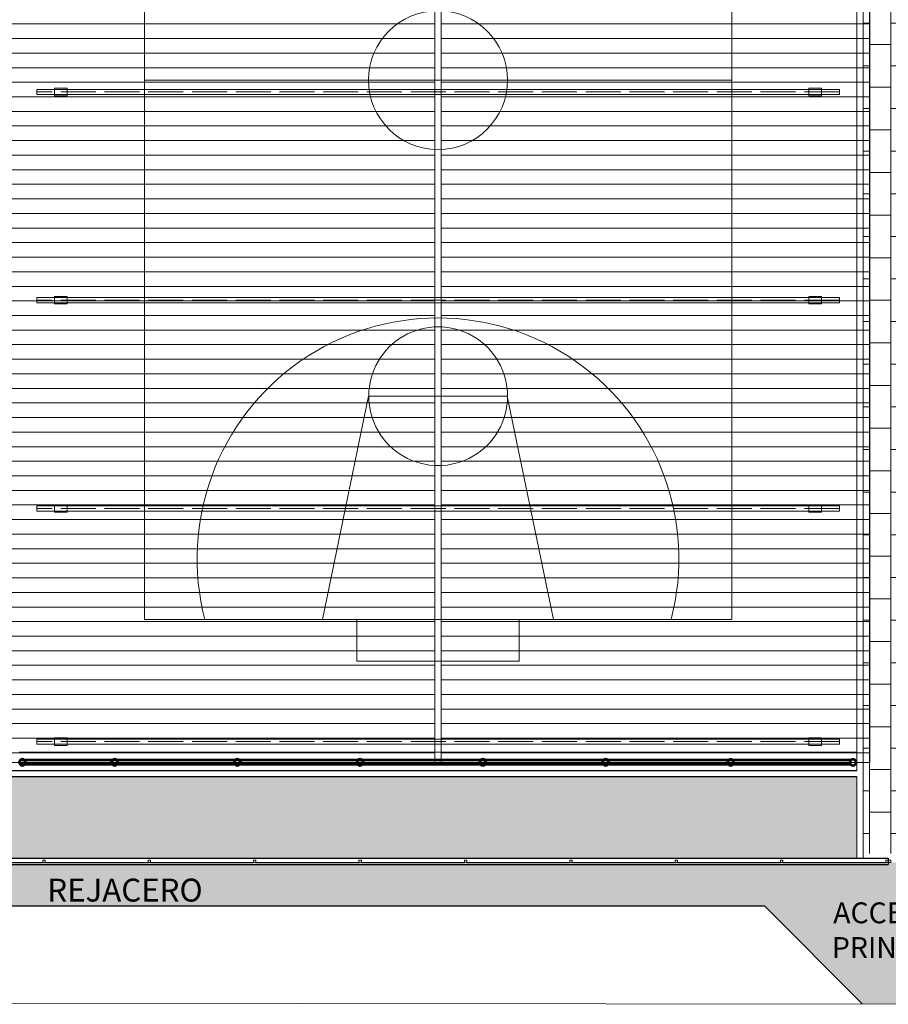
# Model space of a CAD drawing. Units: millimetres. Extents: x -949 to 173, y -174 to 1917.
# Drawn here: x -102 to -82, y 11 to 34 of the extents above; entities that cross this region are included whole.
import ezdxf

# ---------------------------------------------------------------- set-up
doc = ezdxf.new("R2010")
doc.units = ezdxf.units.MM
doc.linetypes.add('ACAD_ISO02W100', pattern=[15, 12, -3])
doc.styles.get("Standard").update_dxf_attribs({"font": 'arial.ttf'})
pattern_1 = [(50, (-3.5729, 189.9224), (1.439259, -0.125919), [0.150495, -1.655445]), (355, (-3.5729, 189.9224), (-0.278423, 1.509349), [0.120396, -1.324361]), (100.45144, (-3.453, 189.9119), (1.160836, 1.38343), [0.127901, -1.406913]), (46.1842, (-3.5729, 190.3237), (2.141524, -0.332134), [0.225743, -2.483167]), (96.6356, (-3.3944, 190.296), (1.875493, 1.954666), [0.191852, -2.110371]), (351.1842, (-3.573, 190.3237), (1.875493, 1.954666), [0.180594, -1.986532]), (21, (-3.3722, 190.2234), (1.197754, -0.807895), [0.150495, -1.655445]), (326, (-3.3722, 190.2234), (0.488236, 1.455085), [0.120396, -1.324356]), (71.45144, (-3.2724, 190.156), (1.68599, 0.64719), [0.127901, -1.40691]), (37.5, (-3.5729, 189.9224), (0.0244, 0.6679848), [0, -1.3083032, 0, -1.344422, 0, -1.3293725]), (7.5, (-3.5729, 189.9224), (0.5278753, 0.7914265), [0, -0.7665212, 0, -1.2782042, 0, -0.5066665]), (327.5, (-4.0204, 189.9224), (1.0711657, -0.0452571), [0, -0.50165, 0, -1.565148, 0, -2.076831]), (317.5, (-4.221, 189.9224), (1.1702205, 0.2008693), [0, -0.652145, 0, -1.039419, 0, -1.474851])]

# ---------------------------------------------------------------- blocks, each defined once
blk = doc.blocks.new('34245')
at = {"color": 251, "linetype": 'ByBlock', "lineweight": 15, "true_color": 0x636466}
for p, q in [((-224.538, 14.11), (-224.538, 40.01)), ((-210.438, 40.01), (-210.438, 14.11)), ((-224.538, 27.06), (-210.438, 27.06)), ((-219.163, 19.471), (-220.27, 14.11)), ((-219.163, 19.471), (-215.825, 19.471)), ((-214.72, 14.11), (-215.834, 19.471)), ((-224.538, 14.11), (-210.438, 14.11)), ((-219.445, 14.11), (-219.445, 13.11)), ((-215.545, 14.11), (-215.545, 13.11)), ((-219.445, 13.11), (-215.545, 13.11))]:
    blk.add_line(p, q, dxfattribs=at)
blk.add_circle((-217.495, 27.06), 1.668, dxfattribs=at)
for centre, radius, start, end in [((-217.496, 15.566), 5.783, 345.4175, 194.5825), ((-217.491, 19.472), 1.666, 359.9745, 180.0255), ((-217.491, 19.47), 1.666, 179.9745, 0.0255)]:
    blk.add_arc(centre, radius, start, end, dxfattribs=at)
blk = doc.blocks.new('A$C5D1B4035')
at = {"linetype": 'ByBlock', "lineweight": 15, "true_color": 0xc7c8ca}
h = blk.add_hatch(dxfattribs=at)
h.set_pattern_fill('ANSI31', color=9, scale=2.8, angle=315)
h.set_pattern_definition([(0, (-38.74514, 298.31273), (8e-17, 0.35), [])])
h.paths.add_polyline_path([(10.295, 32.233), (0, 32.25), (0, 0.017), (10.295, 0)])
h = blk.add_hatch(dxfattribs=at)
h.set_pattern_fill('ANSI31', color=9, scale=2.8, angle=315)
h.set_pattern_definition([(0, (-28.30014, 298.31273), (8e-17, 0.35), [])])
h.paths.add_polyline_path([(20.74, 32.25), (10.445, 32.233), (10.445, 0), (20.74, 0.017)])
at = {"color": 18, "linetype": 'ByBlock', "lineweight": 15, "true_color": 0x000000}
for p, q in [((10.295, 32.25), (10.295, 0.017)), ((10.445, 32.25), (10.445, 0.017))]:
    blk.add_line(p, q, dxfattribs=at)
at = {"color": 251, "linetype": 'ACAD_ISO02W100', "lineweight": 15, "ltscale": 0.07, "true_color": 0x636466}
for p, q in [((20.005, 16.117), (0.735, 16.117)), ((20.005, 11.117), (0.735, 11.117)), ((20.005, 6.117), (0.735, 6.117)), ((20.005, 0.517), (0.735, 0.517))]:
    blk.add_line(p, q, dxfattribs=at)
at = {"color": 18, "linetype": 'ByBlock', "lineweight": 15, "true_color": 0x000000}
blk.add_lwpolyline([(0, 32.25), (0, 0.017), (20.74, 0.017), (20.74, 32.25)], close=True, dxfattribs=at)
at = {"color": 251, "linetype": 'ByBlock', "lineweight": 15, "true_color": 0x636466}
for points in [[(0.735, 16.053), (20.005, 16.053), (20.005, 16.18), (0.735, 16.18)], [(0.735, 11.053), (20.005, 11.053), (20.005, 11.18), (0.735, 11.18)], [(0.735, 6.053), (20.005, 6.053), (20.005, 6.18), (0.735, 6.18)], [(0.735, 0.453), (20.005, 0.453), (20.005, 0.58), (0.735, 0.58)]]:
    blk.add_lwpolyline(points, close=True, dxfattribs=at)
at = {"color": 1, "linetype": 'ByBlock', "lineweight": 15}
for points in [[(1.165, 16.207), (1.465, 16.207), (1.465, 16.027), (1.165, 16.027), (1.165, 16.207)], [(19.575, 16.207), (19.275, 16.207), (19.275, 16.027), (19.575, 16.027), (19.575, 16.207)], [(1.165, 11.027), (1.465, 11.027), (1.465, 11.207), (1.165, 11.207), (1.165, 11.027)], [(19.575, 11.027), (19.275, 11.027), (19.275, 11.207), (19.575, 11.207), (19.575, 11.027)], [(1.165, 6.027), (1.465, 6.027), (1.465, 6.207), (1.165, 6.207), (1.165, 6.027)], [(19.275, 6.027), (19.575, 6.027), (19.575, 6.207), (19.275, 6.207), (19.275, 6.027)], [(1.465, 0.607), (1.165, 0.607), (1.165, 0.427), (1.465, 0.427), (1.465, 0.607)], [(19.275, 0.607), (19.575, 0.607), (19.575, 0.427), (19.275, 0.427), (19.275, 0.607)]]:
    blk.add_lwpolyline(points, dxfattribs=at)

msp = doc.modelspace()

# ---------------------------------------------------------------- hatches: boundary and pattern name
at = {"linetype": 'ByBlock', "lineweight": 15, "transparency": 33554521}
h = msp.add_hatch(dxfattribs=at)
h.set_pattern_fill('AR-CONC', color=43, scale=0.0079)
h.set_pattern_definition(pattern_1)
h.paths.add_polyline_path([(-114.3793, 14.0292), (-82.3572, 14.0292), (-82.3572, 15.9892), (-110.7873, 15.9892, -0.4102553), (-112.4372, 17.6169), (-113.115, 67.6969, -0.4181829), (-111.4651, 69.3692), (-88.7472, 69.3692), (-88.7472, 70.9492), (-114.9972, 70.9492), (-114.9972, 70.2192), (-115.1397, 70.2192)])
h = msp.add_hatch(dxfattribs=at)
h.set_pattern_fill('AR-CONC', color=43, scale=0.0079)
h.set_pattern_definition(pattern_1)
h.paths.add_polyline_path([(-59.5672, 70.9492), (-77.9272, 70.9492), (-77.9272, 71.0992), (-83.9272, 71.0992), (-83.9272, 70.9492), (-85.7472, 70.9492), (-85.7472, 69.3692), (-73.0381, 69.3692, -0.5778805), (-69.1751, 69.3692), (-64.3882, 69.3692, -0.414992), (-61.3882, 66.3612), (-61.3977, 62.794, -0.2132267), (-60.6558, 61.1335, -0.2146161), (-61.4065, 59.4651), (-61.4135, 56.8173, -0.2154063), (-60.6578, 55.1445, -0.2167969), (-61.4225, 53.4638), (-61.4293, 50.8848, -0.2144782), (-60.6795, 49.2172, -0.2158683), (-61.4382, 47.5418), (-61.4596, 39.4852, -0.2149592), (-60.7067, 37.8149, -0.2163496), (-61.4685, 36.1368), (-61.522, 16.0092), (-79.3472, 16.0092), (-79.3472, 14.0292), (-59.5672, 14.0292), (-59.4172, 69.9492), (-59.5672, 69.9492)])
at = {"linetype": 'ByBlock', "lineweight": 15, "true_color": 0x939598, "transparency": 33554559}
h = msp.add_hatch(dxfattribs=at)
h.set_pattern_fill('AR-B816', color=252, scale=0.064, angle=90)
h.set_pattern_definition([(90, (-83.07646, 314.65886), (-0.512, 3e-17), []), (180, (-83.07646, 314.65886), (-0.512, -0.512), [0.512, -0.512])])
h.paths.add_polyline_path([(-79.4972, 49.8792), (-65.7872, 49.8792), (-65.7872, 51.9292), (-75.8422, 51.9292), (-85.8972, 51.9292), (-85.8972, 70.6992), (-88.5972, 70.6992), (-88.5972, 51.9292), (-107.9792, 51.9292), (-107.9792, 49.8792), (-82.2072, 49.8792), (-82.2072, 14.1419), (-79.4972, 14.1419)])
h.paths.add_polyline_path([(-78.3072, 15.261), (-78.3072, 15.296), (-78.2672, 15.296)], flags=17)
at = {"linetype": 'ByBlock', "lineweight": 15, "transparency": 33554521}
h = msp.add_hatch(dxfattribs=at)
h.set_pattern_fill('AR-CONC', color=43, scale=0.0079)
h.set_pattern_definition(pattern_1)
h.paths.add_polyline_path([(-85.7472, 52.0792), (-77.7972, 52.0792), (-77.7972, 63.9392), (-65.6372, 63.9392), (-65.6372, 49.7292), (-75.0866, 49.7292), (-75.2164, 49.615), (-75.6132, 49.2536), (-75.6818, 49.2247), (-75.8531, 48.9949), (-76.1919, 48.7104), (-76.0626, 48.6751), (-75.6957, 48.6863), (-75.3038, 48.7043), (-75.8322, 48.6065), (-75.9587, 48.5887), (-76.1785, 48.591), (-76.2324, 48.5285), (-76.3656, 48.4997), (-76.3811, 48.4132), (-76.3366, 48.2925), (-76.2389, 48.2104), (-76.0968, 48.1528), (-76.0142, 48.098), (-75.9094, 47.8864), (-76.1049, 48.0367), (-76.2603, 48.1219), (-76.3857, 48.177), (-76.4609, 48.3122), (-76.5116, 48.323), (-76.556, 48.2392), (-76.5092, 48.1333), (-76.2003, 47.6942), (-76.4954, 47.9835), (-76.6291, 48.1003), (-76.6847, 48.2728), (-76.7237, 48.4063), (-76.8908, 48.4842), (-77.1525, 48.3841), (-77.3596, 48.0886), (-77.5242, 47.8538), (-77.3818, 48.2389), (-77.2983, 48.4002), (-77.2816, 48.5393), (-77.4774, 48.6137), (-77.9229, 48.6415), (-77.6747, 48.7021), (-77.5146, 48.7333), (-77.3427, 48.745), (-77.1944, 48.7099), (-77.1026, 48.6825), (-77.4754, 49.1055), (-77.972, 49.4937), (-78.2733, 49.7292), (-79.3472, 49.7292), (-79.3472, 16.1592), (-61.6716, 16.1592), (-61.6188, 36.0164, -0.2926052), (-64.0175, 35.8656), (-64.0175, 17.9745), (-77.0175, 17.9745), (-77.0175, 39.9745), (-64.0175, 39.9745), (-64.0175, 39.7642, -0.2940481), (-61.6093, 39.6064), (-61.5885, 47.421, -0.6146968), (-65.138, 49.2172, -0.6165289), (-61.579, 51.0064), (-61.5728, 53.3439, -0.6135574), (-65.1163, 55.1445, -0.6153876), (-61.5632, 56.9381), (-61.5568, 59.3431, -0.6162346), (-65.1143, 61.1335, -0.6180692), (-61.5473, 62.9168), (-61.5382, 66.3616, 0.414992), (-64.3882, 69.2192), (-69.492, 69.2192), (-70.1983, 68.922), (-70.3695, 68.6922), (-70.7084, 68.4077), (-70.579, 68.3724), (-70.2122, 68.3837), (-69.8202, 68.4016), (-70.3486, 68.3038), (-70.4751, 68.2861), (-70.6949, 68.2883), (-70.7488, 68.2258), (-70.882, 68.197), (-70.8976, 68.1105), (-70.853, 67.9898), (-70.7553, 67.9077), (-70.6132, 67.8501), (-70.5306, 67.7953), (-70.4258, 67.5838), (-70.6214, 67.734), (-70.7768, 67.8192), (-70.9021, 67.8743), (-70.9773, 68.0096), (-71.0281, 68.0203), (-71.0725, 67.9365), (-71.0256, 67.8306), (-70.7168, 67.3915), (-71.0119, 67.6808), (-71.1455, 67.7977), (-71.2012, 67.9701), (-71.2402, 68.1037), (-71.4072, 68.1816), (-71.6689, 68.0814), (-71.876, 67.786), (-72.0406, 67.5511), (-71.8983, 67.9362), (-71.8148, 68.0975), (-71.7981, 68.2366), (-71.9938, 68.311), (-72.4393, 68.3388), (-72.1911, 68.3994), (-72.031, 68.4306), (-71.8592, 68.4423), (-72.1979, 68.7184), (-72.583, 69.083), (-72.7627, 69.2192), (-78.0622, 69.2192), (-78.0622, 68.1619, -0.226823), (-80.273, 69.2192), (-81.5814, 69.2192, -0.226823), (-83.7922, 68.1619), (-83.7922, 69.2192), (-85.7472, 69.2192)])
h.paths.add_polyline_path([(-71.3916, 44.3162, -1), (-75.8501, 44.3162, -1)], flags=16)
h.paths.add_polyline_path([(-64.6803, 44.3896, -1), (-69.1388, 44.3896, -1)], flags=16)
at = {"true_color": 0xdddedf}
h = msp.add_hatch(color=254, dxfattribs=at)
h.dxf.hatch_style = 1
h.paths.add_polyline_path([(-84.5729, 12.8792), (-82.2275, 10.5278), (-79.4972, 10.5244), (-79.4972, 13.8792), (-80.1022, 13.8792), (-80.1637, 13.9292), (-81.533, 13.9292), (-81.545, 13.9286), (-81.545, 13.9256), (-81.6023, 13.9256), (-81.6023, 13.8792), (-114.3772, 13.8792), (-114.3324, 10.5687), (-111.8118, 12.8792)])

# ---------------------------------------------------------------- linework, layer by layer
at = {"color": 251, "linetype": 'ByBlock', "lineweight": 15, "true_color": 0x636466}
for p, q in [((-82.3572, 16.1392), (-82.3572, 49.7292)), ((-82.2072, 14.0292), (-82.2072, 49.8792)), ((-82.3572, 15.9892), (-82.3572, 14.0292)), ((-84.57, 12.8763), (-82.2317, 10.5321))]:
    msp.add_line(p, q, dxfattribs=at)
at = {"linetype": 'ByBlock', "lineweight": 15}
msp.add_line((-82.3572, 16.5792), (-102.4672, 16.5792), dxfattribs=at)
at = {"color": 116, "lineweight": 53, "true_color": 0x136734}
for p, q in [((-102.439, 16.3897), (-82.4917, 16.3897)), ((-102.4488, 16.2896), (-82.5078, 16.2898))]:
    msp.add_line(p, q, dxfattribs=at)
at = {"color": 251, "true_color": 0x636466}
for p, q in [((-110.7873, 16.1392), (-82.3572, 16.1392)), ((-110.7873, 15.9892), (-82.3572, 15.9892)), ((-84.577, 12.8792), (-111.8118, 12.8792))]:
    msp.add_line(p, q, dxfattribs=at)
at = {"color": 18, "true_color": 0x000000}
for p, q in [((-114.3793, 14.0292), (-81.6023, 14.0292)), ((-114.3772, 13.8792), (-81.6023, 13.8792))]:
    msp.add_line(p, q, dxfattribs=at)
msp.add_line((-81.6023, 14.0292), (-81.6023, 13.8792))
at = {"color": 252, "linetype": 'ByBlock', "lineweight": 15, "true_color": 0x939598}
msp.add_line((-114.3324, 10.5687), (-78.4502, 10.523), dxfattribs=at)
at = {"color": 114, "linetype": 'ByBlock', "lineweight": 15, "true_color": 0x139b48}
for points in [[(-101.8422, 13.9266), (-101.8993, 13.9266), (-101.8993, 13.9837), (-101.8422, 13.9837)], [(-99.3122, 13.9266), (-99.3693, 13.9266), (-99.3693, 13.9837), (-99.3122, 13.9837)], [(-96.7822, 13.9266), (-96.8393, 13.9266), (-96.8393, 13.9837), (-96.7822, 13.9837)], [(-94.2522, 13.9266), (-94.3093, 13.9266), (-94.3093, 13.9837), (-94.2522, 13.9837)], [(-91.7222, 13.9266), (-91.7793, 13.9266), (-91.7793, 13.9837), (-91.7222, 13.9837)], [(-89.1922, 13.9266), (-89.2493, 13.9266), (-89.2493, 13.9837), (-89.1922, 13.9837)], [(-86.6622, 13.9266), (-86.7193, 13.9266), (-86.7193, 13.9837), (-86.6622, 13.9837)], [(-84.1322, 13.9266), (-84.1893, 13.9266), (-84.1893, 13.9837), (-84.1322, 13.9837)], [(-81.6023, 13.9256), (-81.6594, 13.9256), (-81.6594, 13.9827), (-81.6023, 13.9827)], [(-81.6023, 13.9256), (-81.5452, 13.9256), (-81.5452, 13.9827), (-81.6023, 13.9827)]]:
    msp.add_lwpolyline(points, close=True, dxfattribs=at)
at = {"color": 85, "linetype": 'ByBlock', "lineweight": 15, "true_color": 0x58ba48}
for points in [[(-101.8858, 13.9166), (-104.3858, 13.9166), (-104.3858, 13.9266), (-101.8858, 13.9266)], [(-99.3558, 13.9166), (-101.8558, 13.9166), (-101.8558, 13.9266), (-99.3558, 13.9266)], [(-96.8258, 13.9166), (-99.3258, 13.9166), (-99.3258, 13.9266), (-96.8258, 13.9266)], [(-94.2958, 13.9166), (-96.7958, 13.9166), (-96.7958, 13.9266), (-94.2958, 13.9266)], [(-91.7658, 13.9166), (-94.2658, 13.9166), (-94.2658, 13.9266), (-91.7658, 13.9266)], [(-89.2358, 13.9166), (-91.7358, 13.9166), (-91.7358, 13.9266), (-89.2358, 13.9266)], [(-86.7058, 13.9166), (-89.2058, 13.9166), (-89.2058, 13.9266), (-86.7058, 13.9266)], [(-84.1758, 13.9166), (-86.6758, 13.9166), (-86.6758, 13.9266), (-84.1758, 13.9266)], [(-81.6458, 13.9166), (-84.1458, 13.9166), (-84.1458, 13.9266), (-81.6458, 13.9266)]]:
    msp.add_lwpolyline(points, close=True, dxfattribs=at)
at = {"color": 116, "lineweight": 53, "true_color": 0x136734}
for centre, start, end in [((-102.391, 16.3344), 90, 270), ((-102.391, 16.3344), 270, 90), ((-100.1753, 16.3344), 90, 270), ((-100.1753, 16.3344), 270, 90), ((-97.2289, 16.3344), 90, 270), ((-97.2289, 16.3344), 270, 90), ((-94.2824, 16.3344), 90, 270), ((-94.2824, 16.3344), 270, 90), ((-91.3359, 16.3344), 90, 270), ((-91.3359, 16.3344), 270, 90), ((-88.3894, 16.3344), 90, 270), ((-88.3894, 16.3344), 270, 90), ((-85.3894, 16.3314), 90, 270), ((-85.3894, 16.3314), 270, 90), ((-82.4475, 16.3314), 90, 270), ((-82.4475, 16.3314), 270, 90)]:
    msp.add_arc(centre, 0.0732, start, end, dxfattribs=at)
at = {"color": 251, "lineweight": 15, "true_color": 0x636466}
msp.add_arc((-84.577, 12.8692), 0.01, 44.92704, 90, dxfattribs=at)

# ---------------------------------------------------------------- block references
at = {"lineweight": 15}
msp.add_blockref('A$C5D1B4035', (-102.7822, 16.3126), dxfattribs=at)
at = {"color": 6}
msp.add_blockref('34245', (125.0826, 5.654), dxfattribs=at)

# ---------------------------------------------------------------- texts
at = {"color": 6, "linetype": 'ByBlock', "lineweight": 15, "attachment_point": 1}
for s, width, insert, char_height in [('\\pi0.03347;{\\fBahnschrift SemiLight Condensed|b0|i0|c0|p34;\\C116;\\c3434259;REJACERO}', 2.566141, (-101.8104, 13.5399), 0.55), ('\\pi0.06191;{\\fBahnschrift SemiLight Condensed|b0|i0|c0|p34;\\C256;\\c0;ACCESO PRINCIPAL}', 4.403729, (-82.9554, 12.9693), 0.5)]:
    msp.add_mtext_dynamic_manual_height_columns(s, width=width, gutter_width=1, heights=[0], dxfattribs=dict(at, insert=insert, char_height=char_height))

doc.saveas('drawing.dxf')
